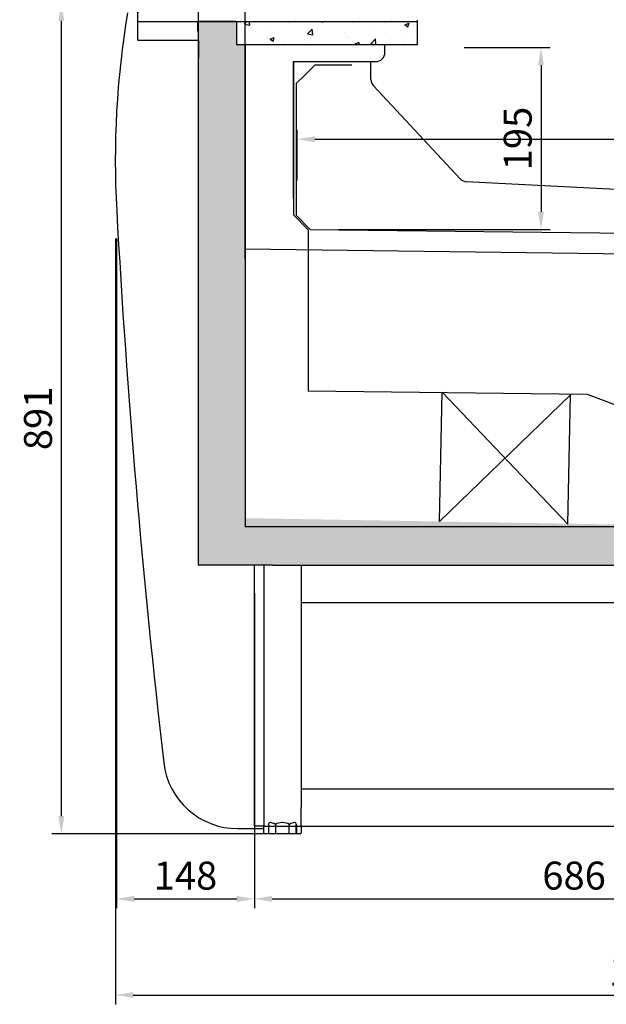
# Model space of a CAD drawing. Units: millimetres. Extents: x 236 to 17191, y -4678 to 11880.
# Drawn here: x 14706 to 15336, y 2555 to 3611 of the extents above; entities that cross this region are included whole.
import ezdxf

# ---------------------------------------------------------------- set-up
doc = ezdxf.new("R2010")
doc.units = ezdxf.units.MM
doc.layers.add('COTAS', color=1, linetype='Continuous')
doc.styles.get("Standard").update_dxf_attribs({"font": 'romans.shx'})
doc.dimstyles.new('JUAN4', dxfattribs={"dimtxt": 30, "dimasz": 19, "dimexe": 10, "dimexo": 30, "dimgap": 10, "dimtad": 3, "dimdec": 1, "dimdsep": 46, "dimtxsty": 'Standard', "dimcen": 5, "dimclrd": 256, "dimclre": 256, "dimclrt": 1, "dimadec": 0, "dimazin": 0, "dimtp": 0.5, "dimtm": 0.5, "dimtfac": 0.125, "dimtdec": 1, "dimtofl": 0, "dimtmove": 0, "dimatfit": 0, "dimfxl": 1, "dimtolj": 1, "dimtzin": 0, "dimarcsym": 0})
pattern_1 = [(50, (87.864, -7105.875), (45.54617, -3.98477), [4.7625, -52.3875]), (355, (87.864, -7105.875), (-8.81071, 47.76416), [3.81, -41.91]), (100.451, (91.66, -7106.208), (36.73563, 43.77917), [4.0475, -44.5225]), (46.1842, (87.864, -7093.175), (67.76976, -10.51058), [7.14375, -78.58125]), (96.6356, (93.51, -7094.05), (59.35106, 61.8564), [6.07125, -66.78375]), (351.184, (87.864, -7093.175), (59.35115, 61.85628), [5.715, -62.865]), (21, (94.214, -7096.35), (37.90372, -25.56638), [4.7625, -52.3875]), (326, (94.214, -7096.35), (15.45051, 46.04699), [3.81, -41.91]), (71.4514, (97.373, -7098.48), (53.35412, 20.48071), [4.0475, -44.5225]), (37.5, (87.864, -7105.875), (0.772151, 21.13876), [0, -41.402, 0, -42.545, 0, -42.06875]), (7.5, (87.864, -7105.875), (16.704916, 25.045144), [0, -24.257, 0, -40.4495, 0, -16.03375]), (327.5, (73.704, -7105.875), (33.897649, -1.432186), [0, -15.875, 0, -49.53, 0, -65.7225]), (317.5, (67.354, -7105.875), (37.032295, 6.356623), [0, -20.6375, 0, -32.893, 0, -46.6725])]

# ---------------------------------------------------------------- blocks, each defined once
blk = doc.blocks.new('*D395')
at = {"layer": 'COTAS', "lineweight": -2}
for p, q in [((14833.8, 3619.1), (14833.8, 3808)), ((15133.8, 3626.8), (15133.8, 3808)), ((14852.8, 3798), (15114.8, 3798))]:
    blk.add_line(p, q, dxfattribs=at)
at = {"layer": 'COTAS'}
for points in [[(14852.8, 3801.1), (14852.8, 3794.8), (14833.8, 3798)], [(15114.8, 3801.1), (15114.8, 3794.8), (15133.8, 3798)]]:
    blk.add_solid(points, dxfattribs=at)
at = {"layer": 'Defpoints', "color": 0}
for p in [(15133.8, 3798), (15133.8, 3596.8), (14833.8, 3589.1)]:
    blk.add_point(p, dxfattribs=at)
at = {"layer": 'COTAS', "color": 1, "insert": (14983.8, 3823), "char_height": 30, "attachment_point": 5}
blk.add_mtext('\\A1;300', dxfattribs=at)
blk = doc.blocks.new('*D434')
at = {"layer": 'COTAS', "lineweight": -2}
for p, q in [((14953, 3629.1), (14741.1, 3629.1)), ((14751.1, 3610.1), (14751.1, 2757.1)), ((14972.7, 2738.1), (14741.1, 2738.1))]:
    blk.add_line(p, q, dxfattribs=at)
at = {"layer": 'COTAS'}
for points in [[(14748, 3610.1), (14754.3, 3610.1), (14751.1, 3629.1)], [(14748, 2757.1), (14754.3, 2757.1), (14751.1, 2738.1)]]:
    blk.add_solid(points, dxfattribs=at)
at = {"layer": 'Defpoints', "color": 0}
for p in [(14983, 3629.1), (14751.1, 2738.1), (15002.7, 2738.1)]:
    blk.add_point(p, dxfattribs=at)
at = {"layer": 'COTAS', "color": 1, "insert": (14726.1, 3183.6), "char_height": 30, "attachment_point": 5, "rotation": 90}
blk.add_mtext('\\A1;891', dxfattribs=at)
blk = doc.blocks.new('*D436')
at = {"layer": 'COTAS', "lineweight": -2}
for p, q in [((14898.3, 3343), (14898.3, 3722.7)), ((14948.2, 3354.5), (14948.2, 3722.7)), ((14879.3, 3712.7), (14860.3, 3712.7)), ((14967.2, 3712.7), (14986.2, 3712.7))]:
    blk.add_line(p, q, dxfattribs=at)
at = {"layer": 'COTAS'}
for points in [[(14879.3, 3715.9), (14879.3, 3709.6), (14898.3, 3712.7)], [(14967.2, 3715.9), (14967.2, 3709.6), (14948.2, 3712.7)]]:
    blk.add_solid(points, dxfattribs=at)
at = {"layer": 'Defpoints', "color": 0}
for p in [(14948.2, 3712.7), (14948.2, 3324.5), (14898.3, 3313)]:
    blk.add_point(p, dxfattribs=at)
at = {"layer": 'COTAS', "color": 1, "insert": (14923.3, 3737.7), "char_height": 30, "attachment_point": 5}
blk.add_mtext('\\A1;50', dxfattribs=at)
blk = doc.blocks.new('*D396')
at = {"layer": 'COTAS', "lineweight": -2}
for p, q in [((14948.2, 3354.5), (14948.2, 3678)), ((15848.3, 3246.5), (15848.3, 3678)), ((14967.2, 3668), (15829.3, 3668))]:
    blk.add_line(p, q, dxfattribs=at)
at = {"layer": 'COTAS'}
for points in [[(14967.2, 3671.2), (14967.2, 3664.8), (14948.2, 3668)], [(15829.3, 3671.2), (15829.3, 3664.8), (15848.3, 3668)]]:
    blk.add_solid(points, dxfattribs=at)
at = {"layer": 'Defpoints', "color": 0}
for p in [(15848.3, 3668), (14948.2, 3324.5), (15848.3, 3216.5)]:
    blk.add_point(p, dxfattribs=at)
at = {"layer": 'COTAS', "color": 1, "insert": (15398.3, 3693), "char_height": 30, "attachment_point": 5}
blk.add_mtext('\\A1;900', dxfattribs=at)
blk = doc.blocks.new('*D398')
at = {"layer": 'COTAS', "lineweight": -2}
for p, q in [((15004.2, 3438.6), (15004.2, 3493.1)), ((15774.2, 3458.3), (15774.2, 3493.1)), ((15023.2, 3483.1), (15755.2, 3483.1))]:
    blk.add_line(p, q, dxfattribs=at)
at = {"layer": 'COTAS'}
for points in [[(15023.2, 3486.2), (15023.2, 3479.9), (15004.2, 3483.1)], [(15755.2, 3486.2), (15755.2, 3479.9), (15774.2, 3483.1)]]:
    blk.add_solid(points, dxfattribs=at)
at = {"layer": 'Defpoints', "color": 0}
for p in [(15774.2, 3483.1), (15774.2, 3428.3), (15004.2, 3408.6)]:
    blk.add_point(p, dxfattribs=at)
at = {"layer": 'COTAS', "color": 1, "insert": (15389.2, 3508.1), "char_height": 30, "attachment_point": 5}
blk.add_mtext('\\A1;770', dxfattribs=at)
blk = doc.blocks.new('*D399')
at = {"layer": 'COTAS', "lineweight": -2}
for p, q in [((15183.4, 3581.3), (15275.8, 3581.3)), ((15265.8, 3562.3), (15265.8, 3405.3)), ((15048.1, 3386.3), (15275.8, 3386.3))]:
    blk.add_line(p, q, dxfattribs=at)
at = {"layer": 'COTAS'}
for points in [[(15262.6, 3562.3), (15268.9, 3562.3), (15265.8, 3581.3)], [(15262.6, 3405.3), (15268.9, 3405.3), (15265.8, 3386.3)]]:
    blk.add_solid(points, dxfattribs=at)
at = {"layer": 'Defpoints', "color": 0}
for p in [(15153.4, 3581.3), (15018.1, 3386.3), (15265.8, 3386.3)]:
    blk.add_point(p, dxfattribs=at)
at = {"layer": 'COTAS', "color": 1, "insert": (15240.8, 3483.8), "char_height": 30, "attachment_point": 5, "rotation": 90}
blk.add_mtext('\\A1;195', dxfattribs=at)
blk = doc.blocks.new('*D439')
at = {"layer": 'COTAS', "lineweight": -2}
for p, q in [((14810.3, 3376.7), (14810.3, 2658.2)), ((14958.3, 2996.1), (14958.3, 2658.2)), ((14829.3, 2668.2), (14939.3, 2668.2))]:
    blk.add_line(p, q, dxfattribs=at)
at = {"layer": 'COTAS'}
for points in [[(14829.3, 2671.4), (14829.3, 2665), (14810.3, 2668.2)], [(14939.3, 2671.4), (14939.3, 2665), (14958.3, 2668.2)]]:
    blk.add_solid(points, dxfattribs=at)
at = {"layer": 'Defpoints', "color": 0}
for p in [(14810.3, 3406.7), (14958.3, 3026.1), (14958.3, 2668.2)]:
    blk.add_point(p, dxfattribs=at)
at = {"layer": 'COTAS', "color": 1, "insert": (14884.3, 2693.2), "char_height": 30, "attachment_point": 5}
blk.add_mtext('\\A1;148', dxfattribs=at)
blk = doc.blocks.new('*D440')
at = {"layer": 'COTAS', "lineweight": -2}
for p, q in [((14958.3, 2996.1), (14958.3, 2658.2)), ((15644.3, 2942.9), (15644.3, 2658.2)), ((14977.3, 2668.2), (15625.3, 2668.2))]:
    blk.add_line(p, q, dxfattribs=at)
at = {"layer": 'COTAS'}
for points in [[(14977.3, 2671.4), (14977.3, 2665), (14958.3, 2668.2)], [(15625.3, 2671.4), (15625.3, 2665), (15644.3, 2668.2)]]:
    blk.add_solid(points, dxfattribs=at)
at = {"layer": 'Defpoints', "color": 0}
for p in [(14958.3, 3026.1), (15644.3, 2972.9), (15644.3, 2668.2)]:
    blk.add_point(p, dxfattribs=at)
at = {"layer": 'COTAS', "color": 1, "insert": (15301.3, 2693.2), "char_height": 30, "attachment_point": 5}
blk.add_mtext('\\A1;686', dxfattribs=at)
blk = doc.blocks.new('*D401')
at = {"layer": 'COTAS', "lineweight": -2}
for p, q in [((14809.3, 3376.7), (14809.3, 2555.1)), ((15959.3, 3243.5), (15959.3, 2555.1)), ((14828.3, 2565.1), (15940.3, 2565.1))]:
    blk.add_line(p, q, dxfattribs=at)
at = {"layer": 'COTAS'}
for points in [[(14828.3, 2568.3), (14828.3, 2562), (14809.3, 2565.1)], [(15940.3, 2568.3), (15940.3, 2562), (15959.3, 2565.1)]]:
    blk.add_solid(points, dxfattribs=at)
at = {"layer": 'Defpoints', "color": 0}
for p in [(14809.3, 3406.7), (15959.3, 3273.5), (15959.3, 2565.1)]:
    blk.add_point(p, dxfattribs=at)
at = {"layer": 'COTAS', "color": 1, "insert": (15384.3, 2590.1), "char_height": 30, "attachment_point": 5}
blk.add_mtext('\\A1;1150', dxfattribs=at)

msp = doc.modelspace()

# ---------------------------------------------------------------- hatches: boundary and pattern name
h = msp.add_hatch()
h.set_pattern_fill('AR-CONC', color=256, scale=0.25, style=0)
h.set_pattern_definition(pattern_1)
h.paths.add_polyline_path([(14948.29, 3584.34), (14941.9, 3584.34), (14941.9, 3584.35), (14939.49, 3584.35), (14939.49, 3608.35, 0.4142136), (14938.49, 3609.35), (14898.09, 3609.35, 0.4142136), (14897.09, 3608.35), (14897.09, 3599.35), (14898.29, 3599.35), (14898.29, 3026.74, 0.4142136), (14898.9, 3026.13), (14898.9, 3026.73, -1), (14898.9, 3026.75), (14898.9, 3026.13), (14977.68, 3026.13), (15598.31, 3026.13), (15598.31, 3181.13), (15899.32, 3181.13), (15899.32, 3301.35), (15899.32, 3301.35), (15899.32, 3302.69), (15899.32, 3302.69), (15899.32, 3333.54, 0.4142136), (15898.51, 3334.35), (15892.85, 3334.35, 0.0622181), (15890.81, 3334.97, 0.0123114), (15882.1, 3335.35), (15864.36, 3335.35, 0.0123114), (15855.64, 3334.97, 0.1859366), (15850.34, 3331.79, 0.8090533), (15849.37, 3331.59), (15849.39, 3216.58), (15557.17, 3206.48), (15547.48, 3056.22), (15498.13, 3056.22), (15498.13, 3067.23), (15294.77, 3070.67), (15294.76, 3070.19), (15294.29, 3070.68), (15156.79, 3073.01), (15156.79, 3073.01), (15156.79, 3073.01), (14948.39, 3076.54)])
h.paths.add_polyline_path([(15898.52, 3333.54, 5.0273395), (15898.52, 3333.53, 0.1989124)], flags=16)
h = msp.add_hatch()
h.set_pattern_fill('AR-CONC', color=256, scale=0.25, style=0)
h.set_pattern_definition(pattern_1)
h.paths.add_polyline_path([(15132.91, 3609.35), (14938.49, 3609.35, -0.4142136), (14939.49, 3608.35), (14939.49, 3584.35), (14948.49, 3584.35), (14948.49, 3584.34), (15132.91, 3584.34)])

# ---------------------------------------------------------------- linework, layer by layer
for p, q in [((14832.99, 3628.34), (14832.99, 3589.96)), ((14832.99, 3609.35), (15132.91, 3609.35)), ((14897.09, 3608.35), (14897.09, 3599.35)), ((14938.49, 3609.35), (14898.09, 3609.35)), ((14939.49, 3584.35), (14939.49, 3608.35)), ((15114.6, 3609.35), (15116.4, 3609.35)), ((15132.91, 3610.84), (15132.91, 3584.34)), ((14897.09, 3599.35), (14898.29, 3599.35)), ((14898.29, 3026.74), (14898.29, 3599.35)), ((14833.8, 3589.96), (14833.79, 3589.96)), ((14833.8, 3589.15), (14898.29, 3589.15)), ((14898.29, 3589.14), (14898.29, 3569.95)), ((14948.49, 3584.35), (14939.49, 3584.35)), ((15132.91, 3584.34), (14941.9, 3584.34)), ((14948.29, 3584.34), (14948.39, 3067.23)), ((15098.4, 3576.23), (15098.4, 3584.34)), ((15000.4, 3566.23), (15088.4, 3566.23)), ((15000.4, 3536.23), (15000.4, 3566.23)), ((15000.4, 3566.23), (15000.4, 3402)), ((15023, 3562.44), (15012.27, 3551.71)), ((15063, 3562.44), (15023.01, 3562.44)), ((15083.29, 3547.17), (15083.29, 3566.23)), ((15083.29, 3547.17), (15083.29, 3566.23)), ((15012.27, 3551.71), (15003.21, 3542.65)), ((15003.21, 3542.64), (15003.21, 3530.56)), ((15179.05, 3440.54), (15085.97, 3540.35)), ((15179.05, 3440.54), (15085.97, 3540.35)), ((15000.4, 3527.92), (15000.4, 3536.23)), ((15000.41, 3526.23), (15000.41, 3536.23)), ((15003.21, 3530.56), (15003.21, 3401.6)), ((15000.4, 3495.57), (15000.4, 3524.02)), ((15000.41, 3505.57), (15000.41, 3526.23)), ((15000.41, 3430.23), (15000.4, 3495.57)), ((15000.41, 3419.9), (15000.41, 3440.57)), ((15814.21, 3404.59), (15185.84, 3437.37)), ((15814.21, 3404.59), (15185.84, 3437.37)), ((15000.4, 3402), (15015.93, 3385.87)), ((15003.21, 3401.6), (15018.14, 3386.31)), ((15015.93, 3385.87), (15015.93, 3213.13)), ((15018.14, 3386.31), (15768.51, 3377.14)), ((15847.1, 3353.67), (14948.35, 3365.13)), ((15015.58, 3213.13), (15315.24, 3209.63)), ((15156.79, 3073.01), (15159.62, 3211.82)), ((15159.62, 3211.82), (15294.76, 3070.19)), ((15156.79, 3073.01), (15297.59, 3209)), ((15294.76, 3070.19), (15297.59, 3209)), ((15315.24, 3209.63), (15503.09, 3138.7)), ((15547.48, 3067.23), (14948.39, 3067.23)), ((14898.9, 3026.74), (14898.9, 3026.73)), ((14977.68, 3026.13), (14898.9, 3026.13)), ((14958.29, 2746.74), (14958.29, 3026.13)), ((14968.29, 3026.13), (14968.29, 2746.13)), ((14977.68, 3026.13), (15643.29, 3026.13)), ((15008.29, 3026.13), (15008.29, 2766.13)), ((15008.29, 2986.13), (15603.29, 2986.13)), ((14958.29, 2782.39), (14958.29, 2770.17)), ((15008.29, 2786.13), (15603.29, 2786.13)), ((15008.29, 2746.13), (15008.29, 2766.13)), ((14958.9, 2746.74), (14958.89, 2746.74)), ((14967.68, 2746.13), (14958.9, 2746.13)), ((14968.29, 2756.12), (14968.29, 2746.74)), ((14968.29, 2746.13), (15603.29, 2746.13)), ((14968.29, 2739.13), (14968.29, 2746.13)), ((14973.29, 2748.13), (14973.37, 2748.06)), ((14973.43, 2749.04), (14973.43, 2738.63)), ((14975.58, 2750.13), (14975.04, 2750.13)), ((14980.79, 2748.13), (14980.83, 2748.06)), ((14981.08, 2748.13), (14981.08, 2738.13)), ((14988.83, 2750.13), (14987.75, 2750.13)), ((14995.5, 2738.13), (14995.5, 2748.13)), ((14995.79, 2748.13), (14995.75, 2748.06)), ((15001.54, 2750.13), (15001, 2750.13)), ((15003.29, 2748.13), (15003.21, 2748.06)), ((15003.21, 2738.63), (15003.21, 2748.06)), ((15003.29, 2748.13), (15003.29, 2738.13)), ((15008.29, 2746.13), (15008.29, 2739.13)), ((14940.51, 2743.55), (14968.29, 2743.55)), ((15007.29, 2738.13), (14969.29, 2738.13)), ((14973.43, 2738.63), (14973.37, 2738.63)), ((14973.37, 2738.13), (14973.37, 2738.63)), ((14981.08, 2738.13), (14973.87, 2738.13)), ((14995.5, 2738.13), (14981.08, 2738.13)), ((15002.71, 2738.13), (14995.5, 2738.13)), ((15003.15, 2738.63), (15003.21, 2738.63))]:
    msp.add_line(p, q)
for centre, radius, start, end in [((15779.03, 3460.27), 970, 170.61555, 183.16343), ((14898.09, 3608.35), 1, 90, 180), ((14938.49, 3608.35), 1, 0, 90), ((14833.8, 3589.96), 0.81, 180, 270), ((15088.4, 3576.23), 10, 270, 0), ((15023.01, 3562.43), 0.01, 90, 135), ((15003.22, 3542.64), 0.01, 135, 180), ((15093.29, 3547.17), 10, 180, 223), ((15093.29, 3547.17), 10, 180, 223), ((15186.36, 3447.36), 10, 223, 267.01322), ((15186.36, 3447.36), 10, 223, 267.01322), ((24746.14, 3955.83), 9950.79, 183.163192, 186.586919), ((14898.9, 3026.74), 0.61, 180, 270), ((14898.9, 3026.74), 0.01, 180, 270), ((14940.51, 2823.55), 80, 186.58692, 270), ((14958.9, 2746.74), 0.61, 180, 270), ((14958.9, 2746.74), 0.01, 180, 270), ((14967.68, 2746.74), 0.61, 270, 0), ((14967.68, 2746.74), 0.01, 270, 360), ((14988.29, 2735.14), 15, 92.05201, 120), ((14981.08, 2747.63), 0.5, 90, 120), ((14988.29, 2735.14), 15, 60, 87.94799), ((14995.5, 2747.63), 0.5, 60, 90), ((14969.29, 2739.13), 1, 180, 270), ((14973.87, 2738.63), 0.5, 180, 270), ((15002.71, 2738.63), 0.5, 270, 0), ((15007.29, 2739.13), 1, 270, 0)]:
    msp.add_arc(centre, radius, start, end)
for centre, major_axis, ratio, start_param, end_param in [((14988.29, 2735.14), (-14.49, 14.49), 0.2679492, -0.2259851, 0.2617994), ((14973.87, 2747.63), (-0.483, 0.483), 0.2679492, -0.2617994, 0.2617994), ((14988.29, 2735.14), (-14.49, 14.49), 0.2679492, -0.7853982, -0.2976137), ((14981.08, 2747.63), (-0.483, 0.483), 0.2679492, -0.7853982, -0.2617994), ((14995.5, 2747.63), (0.483, 0.483), 0.2679492, 0.2617994, 0.7853982), ((14988.29, 2735.14), (14.49, 14.49), 0.2679492, 0.2976137, 0.7853982), ((14988.29, 2735.14), (14.49, 14.49), 0.2679492, 6.0213859, 6.5091704), ((15002.71, 2747.63), (0.483, 0.483), 0.2679492, 6.0213859, 6.5449847), ((14973.87, 2738.63), (0.306, 0.306), 1, 2.3561945, 3.9269908), ((15002.71, 2738.63), (-0.354, 0.354), 1, 2.3561945, 3.9269908)]:
    msp.add_ellipse(centre, major_axis=major_axis, ratio=ratio, start_param=start_param, end_param=end_param)

# ---------------------------------------------------------------- dimensions: what is measured, and where the dimension line sits
at = {"layer": 'COTAS'}
for base, p1, p2, picture, middle in [((15133.81, 3797.97), (14833.8, 3589.15), (15133.81, 3596.84), '*D395', (14983.8, 3822.97)), ((15774.21, 3483.06), (15004.21, 3408.58), (15774.21, 3428.32), '*D398', (15389.21, 3508.06)), ((15959.3, 2565.13), (14809.31, 3406.74), (15959.3, 3273.52), '*D401', (15384.31, 2590.13)), ((14958.29, 2668.21), (14810.31, 3406.74), (14958.29, 3026.13), '*D439', (14884.3, 2693.21)), ((15644.27, 2668.21), (14958.29, 3026.13), (15644.27, 2972.94), '*D440', (15301.28, 2693.21))]:
    dim = msp.add_linear_dim(base=base, p1=p1, p2=p2, dimstyle='JUAN4', dxfattribs=at)
    dim.commit()
    dim.dimension.update_dxf_attribs({"geometry": picture, "text_midpoint": middle})
for base, p1, p2, picture, middle in [((14948.24022576, 3712.74641349), (14898.29022576, 3313.04046189), (14948.24022576, 3324.48835515), '*D436', (14923.26522576, 3712.74641349)), ((15848.2881, 3668.0076), (14948.2402, 3324.4884), (15848.2881, 3216.546), '*D396', (15398.2642, 3668.0076))]:
    dim = msp.add_linear_dim(base=base, p1=p1, p2=p2, dimstyle='JUAN4', dxfattribs=at)
    dim.commit()
    dim.dimension.update_dxf_attribs({"geometry": picture, "text_midpoint": middle, "dimtype": 160})
for base, p1, p2, picture, middle in [((14751.12, 2738.13), (14983, 3629.15), (15002.71, 2738.13), '*D434', (14726.12, 3183.64)), ((15265.77, 3386.31), (15153.45, 3581.35), (15018.14, 3386.31), '*D399', (15240.77, 3483.83))]:
    dim = msp.add_linear_dim(base=base, p1=p1, p2=p2, angle=90, dimstyle='JUAN4', dxfattribs=at)
    dim.commit()
    dim.dimension.update_dxf_attribs({"geometry": picture, "text_midpoint": middle})

doc.saveas('drawing.dxf')
